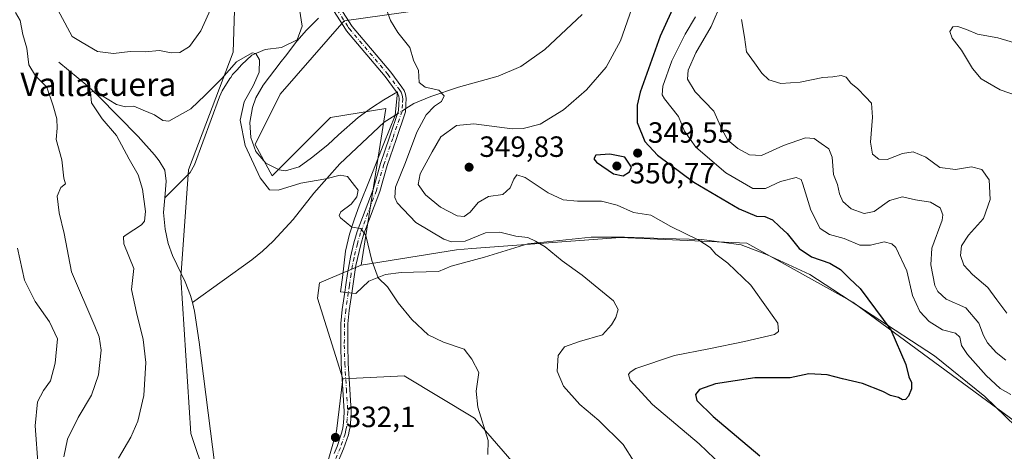
# Model space of a CAD drawing. Units: metres. Extents: x 594336 to 597811, y 4689743 to 4692104.
# Drawn here: x 596419 to 596756, y 4691355 to 4691503 of the extents above; entities that cross this region are included whole.
import ezdxf
from ezdxf.enums import TextEntityAlignment as Align

# ---------------------------------------------------------------- set-up
doc = ezdxf.new("R2010")
doc.units = ezdxf.units.M
doc.header["$MEASUREMENT"] = 0
doc.linetypes.add('DGN Style 4', pattern=[2.6384748266838614, 1.318413404963828, -0.6592067024819142, 0.001648016756204785, -0.6592067024819142])
for name, color, linetype, lineweight in [('Arbolado forestal CxS', 92, 'Continuous', 0), ('Camino Cxs', 7, 'Continuous', 0), ('Camino eje', 30, 'DGN Style 4', 13), ('Corriente natural lineal', 142, 'Continuous', 13), ('Corriente natural lineal oculto', 9, 'DGN Style 4', 13), ('Curva de nivel maestra', 30, 'Continuous', 30), ('Curva de nivel normal', 30, 'Continuous', 0), ('Espacio natural protegido', 121, 'Continuous', 13), ('Espacio natural protegido CxS', 121, 'Continuous', 0), ('Matorral CxS', 135, 'Continuous', 0), ('Pastizal CxS', 92, 'Continuous', 0), ('Punto de cota en terreno', 7, 'Continuous', 0), ('Roquedo CxS', 135, 'Continuous', 0), ('Rótulo de punto de cota en terreno', 7, 'Continuous', 0), ('Texto cartográfico', 7, 'Continuous', 0)]:
    doc.layers.add(name, color=color, linetype=linetype, lineweight=lineweight)
doc.styles.add('Style-Arial', font='txt')

# ---------------------------------------------------------------- blocks, each defined once
blk = doc.blocks.new('*U8')
at = {"layer": 'Matorral CxS', "color": 135, "linetype": 'Continuous', "lineweight": 0}
blk.add_polyline3d([(596758.6939000003, 4691123.430299999, 348.6218999999983), (596733.0453000005, 4691160.8443, 354.6094000000012), (596690.3639000002, 4691185.483700001, 356.8000999999931), (596667.2361000003, 4691183.379899999, 354.633600000001), (596659.4052999998, 4691200.3969, 355.5022999999928), (596633.7560999999, 4691258.4439, 349.4554999999964), (596587.8953, 4691351.1207, 335.5158999999985), (596574.3207, 4691366.795700001, 334.6766000000061), (596550.2171, 4691381.232899999, 333.5730999999942), (596529.1923000002, 4691380.181100001, 332.7569999999978), (596520.5295000002, 4691407.749100001, 333.0154999999941), (596521.2755000005, 4691413.0109, 333.3074999999953), (596535.5005000001, 4691419.095699999, 334.3252999999968), (596568.0893000001, 4691424.3533, 339.9358000000066), (596573.4363000002, 4691424.7487, 340.022100000002), (596624.2006999999, 4691428.502499999, 342.7370999999985), (596667.4190999996, 4691426.6029, 347.1656999999978), (596703.6986999996, 4691406.4727, 349.0187000000006), (596759.4149000002, 4691365.454299999, 353.888300000006)], dxfattribs=at)
blk = doc.blocks.new('5PATER')
at = {"layer": 'Roquedo CxS', "linetype": 'Continuous', "lineweight": 0}
h = blk.add_hatch(color=51, dxfattribs=at)
edge = h.paths.add_edge_path()
edge.add_ellipse((0, 0), major_axis=(-0.1095731443231308, -0.1110710700762829), ratio=0.9994222409660322, start_angle=0, end_angle=360)

msp = doc.modelspace()

# ---------------------------------------------------------------- linework, layer by layer
at = {"layer": 'Arbolado forestal CxS', "color": 92, "linetype": 'Continuous', "lineweight": 0}
for points in [[(596484.2537000002, 4691603.1439, 342.0185000000056), (596499.7593, 4691581.063100001, 341.9805000000051), (596513.4253000002, 4691589.476700001, 344.5773000000045), (596520.1781000001, 4691584.831900001, 344.3231999999989), (596530.2449000003, 4691577.9077, 344.1732999999949), (596556.5261000004, 4691506.388900001, 340.9899000000005), (596529.7112999996, 4691502.676100001, 338.9023000000016), (596507.8613, 4691477.5847, 336.7566999999981), (596499.2292999999, 4691460.3101, 335.8187000000034), (596505.1080999998, 4691449.6009, 335.8473999999987), (596524.9880999997, 4691469.578500001, 337.6094000000012), (596543.9108999996, 4691472.734300001, 339.075800000006), (596535.5005000001, 4691419.095699999, 334.3252999999968)], [(596759.4149000002, 4691365.454299999, 353.888300000006), (596703.6986999996, 4691406.4727, 349.0187000000006), (596667.4190999996, 4691426.6029, 347.1656999999978), (596624.2006999999, 4691428.502499999, 342.7370999999985), (596573.4363000002, 4691424.7487, 340.022100000002), (596568.0893000001, 4691424.3533, 339.9358000000066), (596535.5005000001, 4691419.095699999, 334.3252999999968), (596543.9108999996, 4691472.734300001, 339.075800000006), (596524.9880999997, 4691469.578500001, 337.6094000000012), (596505.1080999998, 4691449.6009, 335.8473999999987), (596499.2292999999, 4691460.3101, 335.8187000000034), (596507.8613, 4691477.5847, 336.7566999999981), (596529.7112999996, 4691502.676100001, 338.9023000000016), (596556.5261000004, 4691506.388900001, 340.9899000000005)], [(596535.5005000001, 4691419.095699999, 334.3252999999968), (596568.0893000001, 4691424.3533, 339.9358000000066), (596573.4363000002, 4691424.7487, 340.022100000002), (596624.2006999999, 4691428.502499999, 342.7370999999985), (596667.4190999996, 4691426.6029, 347.1656999999978), (596703.6986999996, 4691406.4727, 349.0187000000006), (596759.4149000002, 4691365.454299999, 353.888300000006)]]:
    msp.add_polyline3d(points, dxfattribs=at)
at = {"layer": 'Camino Cxs', "color": 7, "linetype": 'Continuous', "lineweight": 0}
for points in [[(596524.7703, 4691512.7147, 338.8352000000014), (596532.4128999999, 4691500.718699999, 339.1897000000026), (596545.6212999999, 4691485.0953, 339.7057999999961), (596549.4278999995, 4691479.9561, 339.7027999999991), (596550.2345000004, 4691478.8749, 339.6659999999974), (596550.7351000002, 4691477.5319, 339.5862000000052), (596550.9391000001, 4691476.085100001, 339.4428000000044), (596550.8383, 4691474.013499999, 339.2370999999985), (596550.6826999999, 4691471.524700001, 339.0595999999932), (596547.4609000003, 4691462.082699999, 338.0779999999941), (596544.4102999996, 4691453.135299999, 337.7066999999952), (596541.8552999999, 4691444.253500001, 337.5956000000006), (596536.4501, 4691429.797700001, 335.3920999999973), (596535.3859000001, 4691426.119899999, 334.9413000000059), (596534.2512999997, 4691421.328700001, 334.3834000000061), (596533.7509000005, 4691418.938899999, 334.1806999999972), (596533.2707000002, 4691415.880700001, 333.9943999999959), (596532.6662999997, 4691411.958500001, 333.8175000000047), (596532.2922999999, 4691409.5001, 333.772299999997), (596531.4515000005, 4691403.600099999, 333.6006999999955), (596530.9896999998, 4691399.026699999, 333.4345999999932), (596530.9550999999, 4691391.797700001, 333.2627999999968), (596531.1190999999, 4691385.4921, 333.2347000000009), (596531.6527000006, 4691376.7291, 332.8637000000017), (596532.1376999998, 4691368.9945, 332.6031999999978), (596531.9517000001, 4691366.410300001, 332.520399999994), (596531.7503000004, 4691363.8343, 332.4676999999938), (596531.4392999997, 4691362.352299999, 332.4291999999987), (596531.1593000004, 4691361.032299999, 332.4339000000036), (596529.5307, 4691356.2181, 332.3181000000041), (596527.0711000003, 4691350.545299999, 332.1579000000056)], [(596524.7703, 4691512.7147, 338.8352000000014), (596532.4128999999, 4691500.718699999, 339.1897000000026), (596545.6212999999, 4691485.0953, 339.7057999999961), (596549.4278999995, 4691479.9561, 339.7027999999991), (596550.2345000004, 4691478.8749, 339.6659999999974), (596550.7351000002, 4691477.5319, 339.5862000000052), (596550.9391000001, 4691476.085100001, 339.4428000000044), (596550.8383, 4691474.013499999, 339.2370999999985), (596550.6826999999, 4691471.524700001, 339.0595999999932), (596547.4609000003, 4691462.082699999, 338.0779999999941), (596544.4102999996, 4691453.135299999, 337.7066999999952), (596541.8552999999, 4691444.253500001, 337.5956000000006), (596536.4501, 4691429.797700001, 335.3920999999973), (596535.3859000001, 4691426.119899999, 334.9413000000059), (596534.2512999997, 4691421.328700001, 334.3834000000061), (596533.7509000005, 4691418.938899999, 334.1806999999972), (596533.2707000002, 4691415.880700001, 333.9943999999959), (596532.6662999997, 4691411.958500001, 333.8175000000047), (596532.2922999999, 4691409.5001, 333.772299999997), (596531.4515000005, 4691403.600099999, 333.6006999999955), (596530.9896999998, 4691399.026699999, 333.4345999999932), (596530.9550999999, 4691391.797700001, 333.2627999999968), (596531.1190999999, 4691385.4921, 333.2347000000009), (596531.6527000006, 4691376.7291, 332.8637000000017), (596532.1376999998, 4691368.9945, 332.6031999999978), (596531.9517000001, 4691366.410300001, 332.520399999994), (596531.7503000004, 4691363.8343, 332.4676999999938), (596531.4392999997, 4691362.352299999, 332.4291999999987), (596531.1593000004, 4691361.032299999, 332.4339000000036), (596529.5307, 4691356.2181, 332.3181000000041), (596527.0711000003, 4691350.545299999, 332.1579000000056)], [(596526.2641000003, 4691354.7147, 332.0448999999935), (596527.2893000003, 4691357.081900001, 332.0823999999994), (596528.8406999996, 4691361.6677, 332.2649999999995), (596529.0909000002, 4691362.8477, 332.295100000003), (596529.3696999997, 4691364.175899999, 332.3466000000044), (596529.5585000003, 4691366.5899, 332.4189000000042), (596529.7323000003, 4691369.005700001, 332.5132000000012), (596529.2572999997, 4691376.5811, 332.7507999999943), (596528.7209000001, 4691385.387900001, 333.1064999999944), (596528.5549, 4691391.772299999, 333.1141999999964), (596528.5903000003, 4691399.1533, 333.223800000007), (596529.0685000002, 4691403.890100001, 333.3732000000018), (596529.9178999999, 4691409.8499, 333.5739999999932), (596530.2938999999, 4691412.321699999, 333.6294000000053), (596530.8992999997, 4691416.249500001, 333.7764000000025), (596531.3892999999, 4691419.371300001, 333.9342999999935), (596531.9086999996, 4691421.851299999, 334.0840000000026), (596533.0641000001, 4691426.7303, 334.6129999999976), (596534.1700999998, 4691430.5525, 335.1595999999991), (596539.5746999999, 4691445.0067, 336.7131999999983), (596542.1199000003, 4691453.854699999, 336.9431000000041), (596545.1892999997, 4691462.8575, 337.8678999999975), (596548.3075000001, 4691471.995300001, 338.9863000000041), (596548.4419, 4691474.146700001, 339.2244999999967), (596548.5308999997, 4691475.9749, 339.430600000007), (596548.3951000003, 4691476.938300001, 339.5393999999943), (596548.1054999996, 4691477.715100001, 339.6101999999955), (596547.5021000003, 4691478.5239, 339.6242999999959), (596543.7386999996, 4691483.604699999, 339.6144000000059), (596530.4770999998, 4691499.291300001, 339.0822000000044), (596530.1135, 4691499.859300001, 339.0755000000063), (596526.3179000001, 4691505.8203, 338.9076000000059)], [(596526.2641000003, 4691354.7147, 332.0448999999935), (596527.2893000003, 4691357.081900001, 332.0823999999994), (596528.8406999996, 4691361.6677, 332.2649999999995), (596529.0909000002, 4691362.8477, 332.295100000003), (596529.3696999997, 4691364.175899999, 332.3466000000044), (596529.5585000003, 4691366.5899, 332.4189000000042), (596529.7323000003, 4691369.005700001, 332.5132000000012), (596529.2572999997, 4691376.5811, 332.7507999999943), (596528.7209000001, 4691385.387900001, 333.1064999999944), (596528.5549, 4691391.772299999, 333.1141999999964), (596528.5903000003, 4691399.1533, 333.223800000007), (596529.0685000002, 4691403.890100001, 333.3732000000018), (596529.9178999999, 4691409.8499, 333.5739999999932), (596530.2938999999, 4691412.321699999, 333.6294000000053), (596530.8992999997, 4691416.249500001, 333.7764000000025), (596531.3892999999, 4691419.371300001, 333.9342999999935), (596531.9086999996, 4691421.851299999, 334.0840000000026), (596533.0641000001, 4691426.7303, 334.6129999999976), (596534.1700999998, 4691430.5525, 335.1595999999991), (596539.5746999999, 4691445.0067, 336.7131999999983), (596542.1199000003, 4691453.854699999, 336.9431000000041), (596545.1892999997, 4691462.8575, 337.8678999999975), (596548.3075000001, 4691471.995300001, 338.9863000000041), (596548.4419, 4691474.146700001, 339.2244999999967), (596548.5308999997, 4691475.9749, 339.430600000007), (596548.3951000003, 4691476.938300001, 339.5393999999943), (596548.1054999996, 4691477.715100001, 339.6101999999955), (596547.5021000003, 4691478.5239, 339.6242999999959), (596543.7386999996, 4691483.604699999, 339.6144000000059), (596530.4770999998, 4691499.291300001, 339.0822000000044), (596530.1135, 4691499.859300001, 339.0755000000063), (596526.3179000001, 4691505.8203, 338.9076000000059)]]:
    msp.add_polyline3d(points, dxfattribs=at)
at = {"layer": 'Camino eje', "color": 30, "linetype": 'DGN Style 4', "lineweight": 13}
msp.add_polyline3d([(596527.3300999999, 4691506.465100001, 338.9459000000061), (596531.1250999998, 4691500.505100001, 339.1276000000071), (596531.4451000001, 4691500.005100001, 339.1318000000028), (596544.6801000005, 4691484.350099999, 339.6521999999969), (596548.4650999998, 4691479.2401, 339.6527999999962), (596549.1700999998, 4691478.295100001, 339.6285000000062), (596549.5651000004, 4691477.235099999, 339.5653000000021), (596549.7351000002, 4691476.030099999, 339.4370999999956), (596549.6401000004, 4691474.0801, 339.2302999999956), (596549.4951, 4691471.7601, 339.0142000000051), (596546.3251, 4691462.470100001, 337.9526000000042), (596543.2651000004, 4691453.495100001, 337.2746999999945), (596540.7150999998, 4691444.630100001, 337.1428000000014), (596535.3101000005, 4691430.175100001, 335.2706999999937), (596534.2251000004, 4691426.425100001, 334.7764000000025), (596533.0800999999, 4691421.590100001, 334.1956999999966), (596532.5701000001, 4691419.155099999, 333.9912999999942), (596532.0850999998, 4691416.065099999, 333.8432999999932), (596531.4801000003, 4691412.140100001, 333.7149999999965), (596531.1051000003, 4691409.675100001, 333.6722000000009), (596530.2600999996, 4691403.745100001, 333.4866999999941), (596529.7901, 4691399.090100001, 333.3295000000071), (596529.7550999997, 4691391.7851, 333.1883999999991), (596529.9200999998, 4691385.440099999, 333.1714000000065), (596530.4550999999, 4691376.655099999, 332.8070000000007), (596530.9351000005, 4691369.0001, 332.5581999999995), (596530.7550999997, 4691366.5001, 332.4692000000068), (596530.5601000005, 4691364.005100001, 332.4064000000071), (596530.2651000004, 4691362.600099999, 332.3582000000025), (596530.0000999998, 4691361.350099999, 332.3457999999956), (596528.4101, 4691356.6501, 332.1906000000017), (596525.9700999996, 4691351.022500001, 332.0807000000059)], dxfattribs=at)
at = {"layer": 'Corriente natural lineal', "color": 142, "linetype": 'Continuous', "lineweight": 13, "extrusion": (0.1084696650869716, -0.142001582823224, 0.9839054234181349), "elevation": -601166.9701037772, "flags": 128}
msp.add_lwpolyline([(3321880.68628694, 3312031.277089816), (3321878.454521912, 3312031.005110417), (3321877.375791193, 3312030.545095879)], dxfattribs=at)
at = {"layer": 'Corriente natural lineal', "color": 142, "linetype": 'Continuous', "lineweight": 13}
for points in [[(596514.4600999998, 4691506.670100001, 337.3849000000046), (596515.2901, 4691500.800100001, 337.0994000000064), (596513.6101000002, 4691496.210100001, 336.9701000000059), (596508.2401000002, 4691493.590100001, 336.4110999999975), (596502.6401000004, 4691492.9101, 335.6572000000015), (596498.1300999997, 4691490.890100001, 335.584400000007), (596494.6300999997, 4691487.6601, 335.506899999993), (596493.1412000004, 4691485.907500001, 335.4421000000002)], [(596611.1101000002, 4691504.800100001, 343.3313999999955), (596598.3000999996, 4691492.890100001, 342.2743999999948), (596590.1300999997, 4691486.9901, 341.7966000000015), (596582.4101, 4691483.720100001, 341.5054999999993), (596568.8201000001, 4691479.970100001, 340.6103000000003), (596559.3101000005, 4691476.7501, 339.9744999999967), (596553.5701000001, 4691474.4101, 339.4337999999989), (596550.7514000004, 4691472.624199999, 339.1926999999997)], [(596432.0701000001, 4691488.4901, 336.710699999996), (596441.9700999996, 4691480.290100001, 336.485400000005), (596445.6101000002, 4691476.9101, 335.9260000000068), (596459.2200999996, 4691463.110099999, 333.6704000000027), (596464.8201000001, 4691456.860099999, 332.732600000003), (596466.4301000005, 4691454.8201, 332.5834000000032), (596468.3300999999, 4691451.590100001, 332.2256000000052), (596468.8300999999, 4691447.840100001, 332.3864000000031), (596468.3101000005, 4691442.0801, 332.6192000000011)], [(596490.9475999996, 4691483.3256, 335.3113000000012), (596490.6201, 4691482.940099999, 335.2969000000012), (596487.9901000002, 4691478.6801, 334.8274999999995), (596487.0900999998, 4691476.6601, 334.5690000000032), (596478.5201000003, 4691453.370100001, 332.0233000000007), (596477.0601000005, 4691450.8201, 331.9000999999989), (596468.3101000005, 4691442.0801, 332.6192000000011)], [(596547.9072000004, 4691470.822100001, 338.9682999999932), (596543.3901000004, 4691467.960100001, 338.5204999999987), (596528.2100999998, 4691453.700099999, 336.3861999999936), (596519.2801000001, 4691443.7601, 334.6689000000042), (596512.2001, 4691434.710100001, 333.568299999999), (596505.4501, 4691427.3301, 333.1009999999951), (596501.8101000005, 4691423.9101, 332.8086999999941), (596498.0601000005, 4691420.940099999, 332.1181999999972), (596477.7566999998, 4691406.377699999, 332.1879000000045)], [(596468.3101000005, 4691442.0801, 332.6192000000011), (596467.8701, 4691437.1601, 332.8705000000046), (596468.4501, 4691431.380100001, 332.9092999999993), (596469.5401, 4691426.4901, 332.3239000000031), (596470.9401000004, 4691422.370100001, 331.7989999999991), (596475.3501000004, 4691413.420100001, 332.2670999999973), (596477.1501000002, 4691408.7601, 332.1907000000065), (596477.7566999998, 4691406.377699999, 332.1879000000045)], [(596477.7566999998, 4691406.377699999, 332.1879000000045), (596478.5301000001, 4691403.340100001, 332.235400000005), (596480.1101000002, 4691392.7301, 331.8432999999932), (596485.5000999998, 4691350.670100001, 330.9486000000034)]]:
    msp.add_polyline3d(points, dxfattribs=at)
at = {"layer": 'Corriente natural lineal oculto', "color": 9, "linetype": 'DGN Style 4', "lineweight": 13, "extrusion": (-0.05617214656470815, -0.03559096590786669, 0.9977865368384452), "elevation": -200145.1365570658, "flags": 128}
msp.add_lwpolyline([(-3643674.923666085, 3008215.961766229), (-3643674.923666085, 3008212.587245018)], dxfattribs=at)
at = {"layer": 'Curva de nivel maestra', "color": 30, "linetype": 'Continuous', "lineweight": 30, "elevation": 350, "flags": 128}
for points in [[(596644.5499999998, 4691512.190099999), (596637.7800000003, 4691497.4101), (596630.9900000002, 4691478.3201), (596629.9699999997, 4691473.850099999), (596629.9199999999, 4691467.9001), (596632.5199999996, 4691461.360099999), (596636.9400000004, 4691456.720100001), (596649.2800000003, 4691447.4901), (596664.9000000004, 4691438.350099999), (596670.79, 4691435.9001), (596673.6600000003, 4691435.780099999), (596676.2800000003, 4691434.640100001), (596678.6500000004, 4691432.3201), (596681.2300000006, 4691429.9801), (596685.4199999999, 4691424.8301), (596689.5599999996, 4691421.950099999), (596695.8600000005, 4691419.800100001), (596699.5499999998, 4691417.5801), (596702.5800000001, 4691414.4801), (596706.2199999997, 4691411.130100001), (596716.75, 4691396.9901), (596721.8600000005, 4691385.100099999), (596722.9100000003, 4691380.9301), (596723.8200000003, 4691378.950099999), (596723.8399999999, 4691376.800100001), (596722.79, 4691374.340100001), (596721.7800000003, 4691373.090100001), (596720.7400000002, 4691372.9801), (596719.3300000001, 4691373.860099999), (596716.6399999997, 4691374.540100001), (596713.9699999997, 4691375.880100001), (596707.0800000001, 4691378.6601), (596700.25, 4691380.1601), (596694.9699999997, 4691381.540100001), (596688.7000000002, 4691381.940099999), (596682.29, 4691380.600099999), (596670.2199999997, 4691380.610099999), (596656.7199999997, 4691378.550100001), (596651.2300000006, 4691376.530099999), (596649.9600000001, 4691374.870100001), (596650.4100000003, 4691372.790100001), (596655.9600000001, 4691367.340100001), (596671.8600000005, 4691353.9301)], [(596625.1900000004, 4691449.700099999), (596627.2999999998, 4691450.960100001), (596628.0199999996, 4691452.620100001), (596625.7800000003, 4691456.020099999), (596620.5800000001, 4691457.0101), (596615.8200000003, 4691456.770099999), (596615.1100000005, 4691455.4301), (596616.0199999996, 4691454.350099999), (596621.7999999998, 4691450.340100001), (596625.1900000004, 4691449.700099999)]]:
    msp.add_lwpolyline(points, dxfattribs=at)
at = {"layer": 'Curva de nivel normal', "color": 30, "linetype": 'Continuous', "lineweight": 0, "flags": 128}
for points, elevation in [([(596428.4199999999, 4691512.6601), (596436.6500000004, 4691497.270099999), (596440.0499999998, 4691495.290100001), (596445.2699999996, 4691492.2301), (596450.8200000003, 4691491.530099999), (596456.5199999996, 4691492.120100001), (596461.5899999999, 4691492.0801), (596466.5199999996, 4691492.5101), (596470.4900000002, 4691491.7301), (596473.4699999997, 4691491.860099999), (596476.8200000003, 4691493.920100001), (596480.7000000002, 4691499.2501), (596484.5, 4691507.850099999)], 339.9999999999999), ([(596659.0099999999, 4691350.440099999), (596651.1500000004, 4691357.9301), (596635.1900000004, 4691371.420100001), (596627.5199999996, 4691379.800100001), (596626.9900000002, 4691381.6801), (596627.5, 4691382.470100001), (596629.54, 4691383.7301), (596642.7699999996, 4691388.210100001), (596654.4600000001, 4691390.530099999), (596666.6600000003, 4691393.020099999), (596676.9699999997, 4691395.340100001), (596678.3099999996, 4691396.4101), (596678.0199999996, 4691399.200099999), (596674.1900000004, 4691404.7601), (596668.8300000001, 4691412.200099999), (596661, 4691419.7601), (596656.8399999999, 4691422.880100001), (596654.9100000003, 4691425.130100001), (596651.0899999999, 4691427.610099999), (596641.4500000002, 4691432.360099999), (596634.6500000004, 4691436.1801), (596628.7199999997, 4691437.1501), (596623.0499999998, 4691439.6501), (596617.6900000004, 4691441.040100001), (596609.5899999999, 4691440.940099999), (596604.6699999999, 4691441.420100001), (596599.5499999998, 4691443.8301), (596591.5899999999, 4691449.040100001), (596588.7800000003, 4691450.040100001), (596587.7199999997, 4691448.5601), (596586.5499999998, 4691445.5001), (596584.04, 4691443.2401), (596579.1399999997, 4691442.5601), (596575.5599999996, 4691440.5801), (596572.8499999996, 4691437.2301), (596570.7999999998, 4691435.710100001), (596568.3099999996, 4691435.9801), (596562.6799999997, 4691438.920100001), (596557.5499999998, 4691443.120100001), (596555.0599999996, 4691446.640100001), (596555.6799999997, 4691450.280099999), (596559.7999999998, 4691457.850099999), (596562.8099999996, 4691463.020099999), (596568.0800000001, 4691466.8101), (596574.0499999998, 4691467.380100001), (596587.2199999997, 4691465.7601), (596590.9400000004, 4691465.8201), (596596.7199999997, 4691467.3301), (596604.7199999997, 4691472.210100001), (596612.5800000001, 4691479.030099999), (596619.3499999996, 4691486.8201), (596624.1900000004, 4691495.8101), (596628.9000000004, 4691509.170100001)], 345), ([(596756.0599999996, 4691386.620100001), (596752.79, 4691389.200099999), (596749.7999999998, 4691392.5801), (596748.4199999999, 4691395.090100001), (596746.8899999997, 4691399.280099999), (596742.3600000005, 4691404.470100001), (596735.6799999997, 4691407.4301), (596732.79, 4691410.040100001), (596731.7800000003, 4691412.130100001), (596730.4500000002, 4691419.1801), (596730.7199999997, 4691424.960100001), (596734.2400000002, 4691434.4801), (596734.54, 4691436.360099999), (596733.6399999997, 4691438.720100001), (596730.2599999999, 4691440.620100001), (596725.2000000002, 4691441.440099999), (596720.7400000002, 4691442.470100001), (596716.3200000003, 4691441.190099999), (596711.0599999996, 4691437.460100001), (596707.6200000001, 4691436.7301), (596703.1699999999, 4691438.370100001), (596700.2999999998, 4691440.890100001), (596699.1500000004, 4691443.5101), (596698.4400000004, 4691446.6801), (596697.1500000004, 4691450.050100001), (596696.6399999997, 4691455.9801), (596695.4800000006, 4691458.9001), (596692.8600000005, 4691460.700099999), (596690.54, 4691462.440099999), (596687.5499999998, 4691462.6601), (596680.0199999996, 4691459.9801), (596672.4800000006, 4691456.6501), (596668.4299999997, 4691456.8201), (596664.3499999996, 4691459.030099999), (596660.9800000006, 4691461.870100001), (596658.8899999997, 4691465.600099999), (596656.1500000004, 4691471.7301), (596649.8099999996, 4691478.370100001), (596647.1699999999, 4691482.670100001), (596647.3799999999, 4691485.8301), (596650.0499999998, 4691491.6801), (596655.2599999999, 4691500.700099999), (596658.7999999998, 4691508.9101)], 360), ([(596433.8399999999, 4691353.5001), (596435.0999999996, 4691359.620100001), (596438.6600000003, 4691366.950099999), (596443.2400000002, 4691374.620100001), (596445.6200000001, 4691381.630100001), (596446.5099999999, 4691389.9901), (596445.8399999999, 4691394.5801), (596444.3499999996, 4691398.2501), (596436.3600000005, 4691416.770099999), (596433.8799999999, 4691429.9101), (596432.1600000003, 4691437.030099999), (596431.5199999996, 4691442.7301), (596432.8099999996, 4691445.710100001), (596434.3099999996, 4691446.950099999), (596433.8399999999, 4691448.9001), (596433.0999999996, 4691455.110099999), (596431.1699999999, 4691462.130100001), (596431.5099999999, 4691465.9901), (596431.3899999997, 4691469.130100001), (596430.1100000005, 4691473.600099999), (596428, 4691480.0101), (596424.0800000001, 4691483.860099999), (596421.8600000005, 4691487.5701), (596421.1500000004, 4691493.2601), (596419.7400000002, 4691497.9801), (596418.8600000005, 4691502.7601), (596417.2599999999, 4691505.5001)], 339.9999999999999), ([(596544.5800000001, 4691505.590100001), (596545.5800000001, 4691502.7601), (596548.04, 4691498.690099999), (596552.1500000004, 4691493.5601), (596553.4699999997, 4691489.200099999), (596555.1500000004, 4691485.6501), (596555.3099999996, 4691481.620100001), (596557.4500000002, 4691479.940099999), (596562.1399999997, 4691478.9301), (596563.9199999999, 4691477.0001), (596562.9800000006, 4691475.100099999), (596560.6399999997, 4691473.530099999), (596557.7400000002, 4691470.550100001), (596554.5599999996, 4691464.530099999), (596550.6799999997, 4691454.170100001), (596547.2599999999, 4691445.7401), (596547.04, 4691442.200099999), (596547.8399999999, 4691440.450099999), (596554.1699999999, 4691433.7401), (596563.8300000001, 4691427.9901), (596566.4699999997, 4691427.130100001), (596571.0499999998, 4691427.290100001), (596578.0199999996, 4691430.170100001), (596582.9100000003, 4691430.4101), (596588.3799999999, 4691428.9801), (596592.5499999998, 4691428.600099999), (596595.1200000001, 4691427.3301), (596598.4199999999, 4691425.3301), (596604.3399999999, 4691420.5801), (596611.1200000001, 4691415.700099999), (596616.8099999996, 4691411.0001), (596621.8899999997, 4691406.940099999), (596623.4400000004, 4691403.950099999), (596622.6799999997, 4691401.140100001), (596621.1299999999, 4691398.630100001), (596618.0599999996, 4691395.290100001), (596610.1699999999, 4691393.0101), (596605.1299999999, 4691391.1601), (596602.9600000001, 4691388.2501), (596602.54, 4691382.780099999), (596604.7300000006, 4691377.6801), (596610.2999999998, 4691371.4901), (596616.7800000003, 4691365.920100001), (596625.1100000005, 4691357.8101), (596628.8799999999, 4691351.780099999)], 339.9999999999999), ([(596757.7699999996, 4691374.880100001), (596754.1900000004, 4691376.880100001), (596749.3899999997, 4691381.300100001), (596742.9600000001, 4691388.530099999), (596740.9500000002, 4691391.590100001), (596740.2999999998, 4691394.470100001), (596738.8499999996, 4691395.8201), (596734.4600000001, 4691397.030099999), (596729.8899999997, 4691399.780099999), (596726.7100000001, 4691403.220100001), (596724.1500000004, 4691408.700099999), (596722.2400000002, 4691417.140100001), (596718.4100000003, 4691425.090100001), (596717.0999999996, 4691426.420100001), (596714.4100000003, 4691427.100099999), (596709.8300000001, 4691425.920100001), (596706.1600000003, 4691425.9901), (596700.8200000003, 4691428.2301), (596695.7699999996, 4691429.620100001), (596692.5099999999, 4691431.6601), (596689.3399999999, 4691437.880100001), (596686.6699999999, 4691446.8201), (596686.0700000003, 4691448.370100001), (596684.3799999999, 4691449.100099999), (596678.9400000004, 4691447.670100001), (596673.8899999997, 4691445.340100001), (596669.5099999999, 4691445.340100001), (596660.3200000003, 4691450.6501), (596649.9800000006, 4691459.5101), (596646.1200000001, 4691464.9801), (596644.1299999999, 4691469.970100001), (596639.2999999998, 4691476.040100001), (596638.5, 4691477.4001), (596638.7400000002, 4691480.290100001), (596641.8499999996, 4691489.0001), (596646.3499999996, 4691498.120100001), (596649.8799999999, 4691504.0001)], 355), ([(596665.6200000001, 4691503.130100001), (596666.6900000004, 4691497.100099999), (596667.3600000005, 4691492.100099999), (596670.0700000003, 4691488.350099999), (596672.6399999997, 4691484.720100001), (596675.04, 4691482.440099999), (596679.0899999999, 4691481.2301), (596685.7199999997, 4691481.7401), (596693.4699999997, 4691483.2301), (596696.9400000004, 4691483.5101), (596699.7199999997, 4691484.0101), (596701.4299999997, 4691483.340100001), (596703.0599999996, 4691481.300100001), (596705.4600000001, 4691479.370100001), (596708.0599999996, 4691476.6801), (596710.0999999996, 4691474.520099999), (596710.4699999997, 4691469.7601), (596709.7999999998, 4691461.140100001), (596710.4400000004, 4691457.100099999), (596712.6200000001, 4691455.3101), (596715.5099999999, 4691455.270099999), (596720.7400000002, 4691457.280099999), (596724.3200000003, 4691457.8301), (596728.7100000001, 4691456.040100001), (596733.5300000003, 4691452.460100001), (596738.8700000001, 4691451.7601), (596744.3700000001, 4691452.690099999), (596747.8600000005, 4691451.7601), (596750.4000000004, 4691448.300100001), (596750.7400000002, 4691441.5801), (596748.3899999997, 4691435.020099999), (596743.3600000005, 4691429.4001), (596740.9500000002, 4691425.6601), (596740.54, 4691422.420100001), (596741.7599999999, 4691419.090100001), (596744.7199999997, 4691415.860099999), (596749.9299999997, 4691411.450099999), (596752.9900000002, 4691407.2601), (596756.4699999997, 4691402.6601)], 365), ([(596761.7300000006, 4691494.340100001), (596753.2999999998, 4691496.880100001), (596746.3899999997, 4691498.110099999), (596742.6299999999, 4691499.700099999), (596739.6100000005, 4691500.770099999), (596738, 4691500.630100001), (596736.8700000001, 4691498.960100001), (596737.7199999997, 4691496.6801), (596740.8799999999, 4691492.600099999), (596744.7100000001, 4691486.340100001), (596747.6200000001, 4691482.860099999), (596754.1100000005, 4691479.020099999), (596765.0300000003, 4691475.350099999)], 370), ([(596452.4500000002, 4691353.040100001), (596456.7000000002, 4691360.300100001), (596459.0999999996, 4691365.7601), (596461.2199999997, 4691374.520099999), (596461.8300000001, 4691385.770099999), (596460.9900000002, 4691393.670100001), (596458.6399999997, 4691402.950099999), (596457, 4691410.770099999), (596457.7199999997, 4691417.960100001), (596454.3300000001, 4691426.4101), (596454.2000000002, 4691428.7401), (596455.0999999996, 4691429.470100001), (596460.4000000004, 4691432.850099999), (596461.4000000004, 4691434.090100001), (596461.7800000003, 4691437.4001), (596460.75, 4691445.140100001), (596459.2000000002, 4691449.970100001), (596456.0999999996, 4691455.340100001), (596451.8399999999, 4691463.4101), (596446.8799999999, 4691469.120100001), (596443.3099999996, 4691474.600099999), (596442.8700000001, 4691478.290100001), (596444.4900000002, 4691478.7601), (596446.5999999996, 4691477.2301), (596451.8600000005, 4691474.050100001), (596454.8799999999, 4691473.300100001), (596457.7100000001, 4691473.470100001), (596460.9000000004, 4691472.130100001), (596464.79, 4691470.460100001), (596467.7000000002, 4691468.5701), (596469.6699999999, 4691468.370100001), (596477.2599999999, 4691472.5601), (596482.1799999997, 4691477.290100001), (596487.7999999998, 4691482.960100001), (596492.8799999999, 4691488.630100001), (596498.1900000004, 4691491.720100001), (596499.4400000004, 4691491.440099999), (596500.79, 4691489.340100001), (596500.5700000003, 4691485.0801), (596498.7199999997, 4691480.630100001), (596495.4800000006, 4691474.960100001), (596494.1600000003, 4691468.640100001), (596495.7800000003, 4691460.030099999), (596500.9199999999, 4691448.9101), (596504.1100000005, 4691444.880100001), (596507.0999999996, 4691444.7601), (596514.8499999996, 4691447.100099999), (596523.4699999997, 4691448.6601), (596528.3200000003, 4691449.890100001), (596530.8600000005, 4691449.460100001), (596533.2699999996, 4691446.390100001), (596534.4500000002, 4691444.690099999), (596534.0899999999, 4691442.520099999), (596532.1500000004, 4691439.960100001), (596528.5499999998, 4691437.300100001), (596527.9600000001, 4691436.0801), (596528.5, 4691435.290100001), (596532.3499999996, 4691432.140100001), (596535.3499999996, 4691431.640100001), (596537.1299999999, 4691429.270099999), (596539.1699999999, 4691420.670100001), (596540.54, 4691416.9301), (596541.2999999998, 4691414.7401), (596544.5499999998, 4691411.6501), (596548.1299999999, 4691406.200099999), (596552.9100000003, 4691400.530099999), (596558.3899999997, 4691395.3201), (596563.6500000004, 4691392.720100001), (596570.7800000003, 4691390.3101), (596573.4000000004, 4691386.9001), (596575.7599999999, 4691382.350099999), (596574.8799999999, 4691375.940099999), (596575.4600000001, 4691370.5101), (596578.9299999997, 4691359.170100001), (596578.7999999998, 4691354.280099999)], 335), ([(596417.9699999997, 4691424.960100001), (596420.3499999996, 4691413.9301), (596424.0199999996, 4691406.620100001), (596428.8899999997, 4691399.7601), (596431.6200000001, 4691393.860099999), (596430.8600000005, 4691385.620100001), (596429.2800000003, 4691379.520099999), (596426.8200000003, 4691376.2301), (596424.8399999999, 4691372.340100001), (596423.9400000004, 4691364.1801), (596424.9900000002, 4691350.220100001)], 345)]:
    msp.add_lwpolyline(points, dxfattribs=dict(at, elevation=elevation))
at = {"layer": 'Espacio natural protegido', "color": 121, "linetype": 'Continuous', "lineweight": 13, "flags": 128}
msp.add_lwpolyline([(596520.9021000006, 4691503.523200001), (596516.8011000003, 4691499.455200002), (596513.5151000018, 4691495.682300001), (596509.6041000015, 4691490.606200002), (596508.1640999998, 4691488.737200002), (596501.9951000018, 4691480.663199998), (596499.4901000002, 4691476.352200001), (596498.3021000007, 4691472.9782), (596497.4711000005, 4691467.8522), (596497.7231000006, 4691462.765200002), (596499.491100001, 4691457.991200003), (596502.8971000002, 4691454.014200003), (596507.4511000006, 4691451.693200001), (596509.6101000009, 4691451.378199999), (596514.3051000009, 4691452.729299999), (596518.506100002, 4691455.816199998), (596524.1191000007, 4691460.222199999), (596527.7651000011, 4691463.658200001), (596534.4451000021, 4691469.6112), (596538.9981000016, 4691472.889200003), (596543.2881000009, 4691475.696199998), (596547.9581000024, 4691478.404200001), (596547.1290999998, 4691470.3092), (596543.2741, 4691460.670200001), (596538.6261000007, 4691448.685200003), (596534.8351000011, 4691439.4282), (596533.1901000021, 4691434.888199998), (596531.5571000018, 4691429.657200002), (596530.1371000003, 4691423.917200001), (596529.097100001, 4691414.8772), (596528.421100001, 4691409.9172), (596533.706100001, 4691409.405200004), (596538.1941000017, 4691413.563200003), (596543.8451000011, 4691415.891200002), (596549.1640999998, 4691416.5562), (596561.9621000009, 4691416.888199998), (596566.2841000012, 4691418.7172), (596577.7521000003, 4691421.876200002), (596592.5451000012, 4691426.3662), (596614.1521000002, 4691428.694200002), (596625.6211000001, 4691428.694200002), (596638.9181000009, 4691428.195300001), (596652.1121000003, 4691427.850199999), (596665.5750000003, 4691426.020200001), (596674.218100001, 4691422.6953), (596689.0110999999, 4691415.876199998), (596731.7260000014, 4691388.105199999), (596748.8461000017, 4691374.137200002), (596763.0181000005, 4691360.462200004)], dxfattribs=at)
at = {"layer": 'Espacio natural protegido CxS', "color": 121, "linetype": 'Continuous', "lineweight": 0, "flags": 128}
msp.add_lwpolyline([(596520.9021000002, 4691503.523199999), (596516.8010999997, 4691499.455200001), (596513.5151000014, 4691495.682300001), (596509.6041000009, 4691490.6062), (596508.1640999992, 4691488.7372), (596501.9950999991, 4691480.663199999), (596499.4900999995, 4691476.3522), (596498.3021000001, 4691472.978199999), (596497.4710999998, 4691467.852199999), (596497.7231, 4691462.7652), (596499.4911000005, 4691457.991200001), (596502.8970999996, 4691454.014200001), (596507.4511, 4691451.693200001), (596509.6101000004, 4691451.3782), (596514.3051000005, 4691452.7293), (596518.5060999991, 4691455.816199999), (596524.1191000001, 4691460.222200001), (596527.7651000007, 4691463.658200001), (596534.4450999993, 4691469.611199999), (596538.9981000009, 4691472.889200001), (596543.2881000002, 4691475.696199999), (596547.9580999997, 4691478.404200001), (596547.1290999991, 4691470.309199999), (596543.2740999997, 4691460.6702), (596538.6261000001, 4691448.685200001), (596534.8351000005, 4691439.428200001), (596533.1900999993, 4691434.888199999), (596531.557099999, 4691429.6572), (596530.1370999997, 4691423.9172), (596529.0971000004, 4691414.877199999), (596528.4211000004, 4691409.917199999), (596533.7061000007, 4691409.405200002), (596538.194099999, 4691413.563200002), (596543.8451000005, 4691415.891200001), (596549.1640999992, 4691416.556199999), (596561.9621000004, 4691416.888199999), (596566.2841000007, 4691418.7172), (596577.7520999997, 4691421.876200001), (596592.5451000006, 4691426.366199999), (596614.1520999996, 4691428.694200001), (596625.6210999995, 4691428.694200001), (596638.9181000004, 4691428.1953), (596652.1120999998, 4691427.850199998), (596665.5749999997, 4691426.0202), (596674.2181000004, 4691422.6953), (596689.0110999992, 4691415.8762), (596731.7260000008, 4691388.1052), (596748.846099999, 4691374.137200001), (596763.0180999998, 4691360.462200002)], dxfattribs=at)
at = {"layer": 'Matorral CxS', "color": 135, "linetype": 'Continuous', "lineweight": 0}
for points in [[(596238.1369000003, 4691709.570699999, 356.4140000000043), (596270.3457000004, 4691671.321900001, 357.6938999999985), (596294.5022999998, 4691643.138499999, 356.2372999999934), (596319.6655000001, 4691618.9813, 352.0381999999955), (596334.7635000005, 4691604.8895, 351.257500000007), (596347.8482999997, 4691591.804300001, 350.0853999999963), (596363.9527000004, 4691572.6801, 349.2667999999976), (596378.0438999999, 4691551.542500001, 347.5970999999991), (596395.1549000005, 4691538.4573, 345.8018000000012), (596419.3119000001, 4691535.4373, 343.6989000000031), (596429.3772999998, 4691536.443700001, 343.7780999999959), (596441.4556999998, 4691539.463099999, 342.335699999996), (596452.5274999999, 4691534.430299999, 341.8579000000027), (596469.6385000005, 4691530.403899999, 341.2400999999954), (596478.0081000002, 4691533.9279, 340.6091000000015), (596486.7150999998, 4691531.887499999, 339.872199999998), (596492.6029000003, 4691520.543500001, 339.363400000002), (596491.7644999997, 4691491.9527, 336.7967999999965), (596476.4943000004, 4691451.7163, 331.9121000000014), (596473.8750999998, 4691414.843699999, 332.3940000000002), (596477.2204999998, 4691361.5461, 331.820200000002), (596492.5170999998, 4691316.047300001, 328.8361000000005)], [(596478.0081000002, 4691533.9279, 340.6091000000015), (596486.7150999998, 4691531.887499999, 339.872199999998), (596492.6029000003, 4691520.543500001, 339.363400000002), (596491.7644999997, 4691491.9527, 336.7967999999965), (596476.4943000004, 4691451.7163, 331.9121000000014), (596473.8750999998, 4691414.843699999, 332.3940000000002), (596477.2204999998, 4691361.5461, 331.820200000002), (596492.5170999998, 4691316.047300001, 328.8361000000005), (596478.4199000001, 4691282.1797, 328.5146999999997), (596462.2078999998, 4691262.2521, 329.3847999999998), (596454.9517000001, 4691238.011299999, 329.9695999999968), (596461.0793000003, 4691210.794500001, 326.4939000000013), (596470.2078999998, 4691153.137700001, 323.4860000000044), (596460.4017000003, 4691129.494100001, 329.9152999999933), (596449.2207000004, 4691112.816299999, 323.1931000000041), (596431.4408999998, 4691112.5527, 323.492499999993), (596428.6847000001, 4691111.2477, 323.3782000000065)], [(596535.5005000001, 4691419.095699999, 334.3252999999968), (596568.0893000001, 4691424.3533, 339.9358000000066), (596573.4363000002, 4691424.7487, 340.022100000002), (596624.2006999999, 4691428.502499999, 342.7370999999985), (596667.4190999996, 4691426.6029, 347.1656999999978), (596703.6986999996, 4691406.4727, 349.0187000000006), (596759.4149000002, 4691365.454299999, 353.888300000006)], [(596535.5005000001, 4691419.095699999, 334.3252999999968), (596521.2755000005, 4691413.0109, 333.3074999999953), (596520.5295000002, 4691407.749100001, 333.0154999999941), (596529.1923000002, 4691380.181100001, 332.7569999999978)], [(596790.2302999999, 4690975.1351, 327.4066000000021), (596730.7302000001, 4691019.8225, 328.0152999999991), (596639.9035, 4691079.258300001, 327.4106999999931), (596632.9128999999, 4691104.108100001, 331.2473000000027), (596613.7181000002, 4691113.349099999, 330.8282000000036), (596548.1893999996, 4691162.5485, 331.6187999999966), (596508.2807, 4691197.522100001, 330.2476000000024), (596502.4029000001, 4691208.230900001, 330.8962000000029), (596495.7163000006, 4691230.3599, 331.2635000000009), (596503.9617, 4691298.1461, 329.3723000000027), (596513.5006999997, 4691314.4539, 330.414499999999), (596527.0900999998, 4691362.3025, 332.0792999999976), (596529.1923000002, 4691380.181100001, 332.7569999999978), (596550.2171, 4691381.232899999, 333.5730999999942), (596574.3207, 4691366.795700001, 334.6766000000061), (596587.8953, 4691351.1207, 335.5158999999985), (596633.7560999999, 4691258.4439, 349.4554999999964), (596659.4052999998, 4691200.3969, 355.5022999999928), (596667.2361000003, 4691183.379899999, 354.633600000001), (596690.3639000002, 4691185.483700001, 356.8000999999931), (596733.0453000005, 4691160.8443, 354.6094000000012), (596758.6939000003, 4691123.430299999, 348.6218999999983)], [(596529.1923000002, 4691380.181100001, 332.7569999999978), (596527.0900999998, 4691362.3025, 332.0792999999976), (596513.5006999997, 4691314.4539, 330.414499999999), (596503.9617, 4691298.1461, 329.3723000000027), (596495.7163000006, 4691230.3599, 331.2635000000009), (596502.4029000001, 4691208.230900001, 330.8962000000029), (596508.2807, 4691197.522100001, 330.2476000000024)], [(597103.9108999996, 4690912.945499999, 341.4575000000041), (597075.6832999998, 4690931.5799, 342.4811000000045), (597056.1945000002, 4690955.148700001, 347.6324000000022), (597025.7090999996, 4690971.9759, 352.4633000000031), (596988.9155000001, 4690993.011499999, 351.8929000000062), (596951.0711000003, 4691018.253699999, 344.8699999999953), (596927.5553000001, 4691024.644900001, 340.1180000000023), (596886.2216999996, 4691027.8433, 345.5657999999967), (596849.3935000002, 4691069.2115, 357.4701999999961), (596847.2867000002, 4691082.517300001, 354.1429000000062), (596835.4348999998, 4691097.135700001, 353.412599999996), (596825.3699000003, 4691103.785499999, 354.0455999999977), (596793.3985000001, 4691117.9179, 353.448000000004), (596758.6939000003, 4691123.430299999, 348.6218999999983), (596733.0453000005, 4691160.8443, 354.6094000000012), (596690.3639000002, 4691185.483700001, 356.8000999999931), (596667.2361000003, 4691183.379899999, 354.633600000001), (596659.4052999998, 4691200.3969, 355.5022999999928), (596633.7560999999, 4691258.4439, 349.4554999999964), (596587.8953, 4691351.1207, 335.5158999999985), (596574.3207, 4691366.795700001, 334.6766000000061), (596550.2171, 4691381.232899999, 333.5730999999942), (596529.1923000002, 4691380.181100001, 332.7569999999978)]]:
    msp.add_polyline3d(points, dxfattribs=at)
at = {"layer": 'Pastizal CxS', "color": 92, "linetype": 'Continuous', "lineweight": 0}
for points in [[(596484.2537000002, 4691603.1439, 342.0185000000056), (596499.7593, 4691581.063100001, 341.9805000000051), (596513.4253000002, 4691589.476700001, 344.5773000000045), (596520.1781000001, 4691584.831900001, 344.3231999999989), (596530.2449000003, 4691577.9077, 344.1732999999949), (596556.5261000004, 4691506.388900001, 340.9899000000005), (596529.7112999996, 4691502.676100001, 338.9023000000016), (596507.8613, 4691477.5847, 336.7566999999981), (596499.2292999999, 4691460.3101, 335.8187000000034), (596505.1080999998, 4691449.6009, 335.8473999999987), (596524.9880999997, 4691469.578500001, 337.6094000000012), (596543.9108999996, 4691472.734300001, 339.075800000006), (596535.5005000001, 4691419.095699999, 334.3252999999968)], [(596478.0081000002, 4691533.9279, 340.6091000000015), (596486.7150999998, 4691531.887499999, 339.872199999998), (596492.6029000003, 4691520.543500001, 339.363400000002), (596491.7644999997, 4691491.9527, 336.7967999999965), (596476.4943000004, 4691451.7163, 331.9121000000014), (596473.8750999998, 4691414.843699999, 332.3940000000002), (596477.2204999998, 4691361.5461, 331.820200000002), (596492.5170999998, 4691316.047300001, 328.8361000000005), (596478.4199000001, 4691282.1797, 328.5146999999997), (596462.2078999998, 4691262.2521, 329.3847999999998), (596454.9517000001, 4691238.011299999, 329.9695999999968), (596461.0793000003, 4691210.794500001, 326.4939000000013), (596470.2078999998, 4691153.137700001, 323.4860000000044), (596460.4017000003, 4691129.494100001, 329.9152999999933), (596449.2207000004, 4691112.816299999, 323.1931000000041), (596431.4408999998, 4691112.5527, 323.492499999993), (596428.6847000001, 4691111.2477, 323.3782000000065)], [(596492.5170999998, 4691316.047300001, 328.8361000000005), (596477.2204999998, 4691361.5461, 331.820200000002), (596473.8750999998, 4691414.843699999, 332.3940000000002), (596476.4943000004, 4691451.7163, 331.9121000000014), (596491.7644999997, 4691491.9527, 336.7967999999965), (596492.6029000003, 4691520.543500001, 339.363400000002)], [(596556.5261000004, 4691506.388900001, 340.9899000000005), (596529.7112999996, 4691502.676100001, 338.9023000000016), (596507.8613, 4691477.5847, 336.7566999999981), (596499.2292999999, 4691460.3101, 335.8187000000034), (596505.1080999998, 4691449.6009, 335.8473999999987), (596524.9880999997, 4691469.578500001, 337.6094000000012), (596543.9108999996, 4691472.734300001, 339.075800000006), (596535.5005000001, 4691419.095699999, 334.3252999999968), (596521.2755000005, 4691413.0109, 333.3074999999953), (596520.5295000002, 4691407.749100001, 333.0154999999941), (596529.1923000002, 4691380.181100001, 332.7569999999978), (596527.0900999998, 4691362.3025, 332.0792999999976), (596513.5006999997, 4691314.4539, 330.414499999999)], [(596535.5005000001, 4691419.095699999, 334.3252999999968), (596521.2755000005, 4691413.0109, 333.3074999999953), (596520.5295000002, 4691407.749100001, 333.0154999999941), (596529.1923000002, 4691380.181100001, 332.7569999999978)], [(596529.1923000002, 4691380.181100001, 332.7569999999978), (596527.0900999998, 4691362.3025, 332.0792999999976), (596513.5006999997, 4691314.4539, 330.414499999999), (596503.9617, 4691298.1461, 329.3723000000027), (596495.7163000006, 4691230.3599, 331.2635000000009), (596502.4029000001, 4691208.230900001, 330.8962000000029), (596508.2807, 4691197.522100001, 330.2476000000024)]]:
    msp.add_polyline3d(points, dxfattribs=at)

# ---------------------------------------------------------------- block references
at = {"layer": 'Matorral CxS', "color": 135, "linetype": 'Continuous', "lineweight": 0}
msp.add_blockref('*U8', (0, 0), dxfattribs=at)
at = {"layer": 'Punto de cota en terreno', "color": 7, "linetype": 'Continuous', "lineweight": 0, "xscale": 10, "yscale": 10, "zscale": 10}
for p in [(596630.1100000005, 4691457.430000001, 349.5500000000029), (596572.4400000004, 4691452.600000001, 349.8300000000018), (596623, 4691453, 350.7700000000041), (596526.7100000001, 4691360.17, 332.1000000000058)]:
    msp.add_blockref('5PATER', p, dxfattribs=at)

# ---------------------------------------------------------------- texts
at = {"layer": 'Rótulo de punto de cota en terreno', "color": 7, "linetype": 'Continuous', "lineweight": 0, "style": 'Style-Arial'}
for s, p in [('349,55', (596633.6377999998, 4691460.957800001)), ('349,83', (596575.9677999998, 4691456.127800001)), ('350,77', (596627.4096999997, 4691447.067100001)), ('332,1', (596530.2378000002, 4691363.697799999))]:
    msp.add_text(s, height=7.000000000000002, dxfattribs=at).set_placement(p)
at = {"layer": 'Texto cartográfico', "color": 7, "linetype": 'Continuous', "lineweight": 0, "style": 'Style-Arial'}
msp.add_text('Vallacuera', height=8, dxfattribs=at).set_placement((596445.6044060976, 4691480.950149999), align=Align.MIDDLE_CENTER)

doc.saveas('drawing.dxf')
